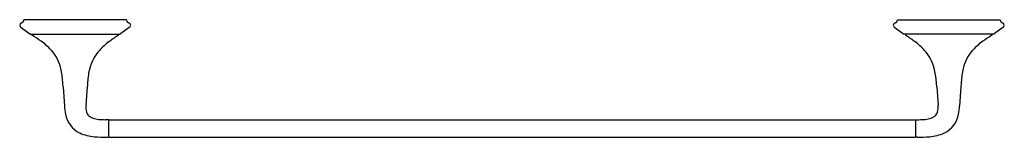
# Model space of a CAD drawing. Extents: x 4307.4 to 4327.7, y 578.6 to 581.
import ezdxf

# ---------------------------------------------------------------- set-up
doc = ezdxf.new("R2010")
doc.units = 0
doc.header["$LTSCALE"] = 0.64311
doc.layers.get('0').update_dxf_attribs({"color": 255, "linetype": 'CONTINUOUS'})
doc.layers.get('DEFPOINTS').update_dxf_attribs({"linetype": 'CONTINUOUS'})
doc.styles.get("Standard").update_dxf_attribs({"font": 'txt', "width": 0.8})

msp = doc.modelspace()

# ---------------------------------------------------------------- linework, layer by layer
for p, q in [((4307.446, 580.836), (4307.623, 580.707)), ((4309.616, 580.994), (4307.499, 580.994)), ((4307.499, 580.991), (4307.499, 580.994)), ((4309.669, 580.836), (4309.492, 580.707)), ((4309.616, 580.991), (4309.616, 580.994)), ((4325.446, 580.836), (4325.623, 580.707)), ((4325.499, 580.994), (4327.616, 580.994)), ((4325.499, 580.991), (4325.499, 580.994)), ((4327.669, 580.836), (4327.492, 580.707)), ((4327.616, 580.991), (4327.616, 580.994)), ((4307.635, 580.703), (4309.48, 580.703)), ((4327.48, 580.703), (4325.635, 580.703)), ((4308.309, 579.611), (4308.337, 579.218)), ((4308.806, 579.611), (4308.779, 579.236)), ((4326.309, 579.611), (4326.335, 579.236)), ((4326.806, 579.611), (4326.778, 579.218)), ((4309.234, 578.936), (4309.174, 578.937)), ((4309.243, 578.929), (4309.243, 578.581)), ((4309.252, 578.935), (4325.862, 578.935)), ((4325.871, 578.929), (4325.871, 578.581)), ((4325.881, 578.936), (4325.941, 578.937)), ((4309.205, 578.573), (4309.233, 578.573)), ((4309.252, 578.575), (4325.862, 578.575)), ((4325.91, 578.573), (4325.881, 578.573))]:
    msp.add_line(p, q)
for centre, radius, start, end in [((4307.458, 580.886), 0.0441, 145.1271, 214.8729), ((4307.464, 580.879), 0.0526, 121.955, 143.0468), ((4307.497, 580.908), 0.0891, 212.3217, 234.6611), ((4307.481, 580.852), 0.0855, 106.5688, 122.0809), ((4307.439, 580.991), 0.06, 287.403, 0), ((4309.676, 580.991), 0.06, 180, 252.597), ((4309.633, 580.852), 0.0855, 57.9191, 73.4312), ((4309.618, 580.908), 0.0891, 305.3389, 327.6783), ((4309.651, 580.879), 0.0526, 36.9532, 58.045), ((4309.657, 580.886), 0.0441, 325.1271, 34.8729), ((4325.458, 580.886), 0.0441, 145.1271, 214.8729), ((4325.464, 580.879), 0.0526, 121.955, 143.0468), ((4325.497, 580.908), 0.0891, 212.3217, 234.6611), ((4325.481, 580.852), 0.0855, 106.5688, 122.0809), ((4325.439, 580.991), 0.06, 287.403, 0), ((4327.676, 580.991), 0.06, 180, 252.597), ((4327.633, 580.852), 0.0855, 57.9191, 73.4312), ((4327.618, 580.908), 0.0891, 305.3389, 327.6783), ((4327.651, 580.879), 0.0526, 36.9532, 58.045), ((4327.657, 580.886), 0.0441, 325.1271, 34.8729), ((4307.635, 580.723), 0.02, 234, 269.9928), ((4307.682, 580.693), 0.02, 150.0005, 237.9338), ((4305.625, 577.38), 3.88, 54.9261, 58.1653), ((4311.018, 578.189), 2.943, 122.3266, 126.694), ((4309.433, 580.693), 0.02, 302.0662, 29.9995), ((4309.48, 580.723), 0.02, 270.0072, 306), ((4325.635, 580.723), 0.02, 234, 269.9928), ((4325.682, 580.693), 0.02, 150.0005, 237.9338), ((4324.097, 578.189), 2.943, 53.306, 57.6734), ((4329.49, 577.38), 3.88, 121.8347, 125.0739), ((4327.433, 580.693), 0.02, 302.0662, 29.9995), ((4327.48, 580.723), 0.02, 270.0072, 306), ((4307.077, 579.455), 1.347, 42.9923, 54.7808), ((4310.094, 579.427), 1.399, 126.6628, 137.8076), ((4325.021, 579.427), 1.399, 42.1924, 53.3372), ((4328.038, 579.455), 1.347, 125.2192, 137.0077), ((4307.434, 579.804), 0.848, 13.0299, 42.209), ((4309.706, 579.778), 0.875, 137.759, 165.3869), ((4325.409, 579.778), 0.875, 14.6131, 42.241), ((4327.68, 579.804), 0.848, 137.791, 166.9701), ((4306.533, 579.6), 1.772, 3.8296, 12.868), ((4310.401, 579.608), 1.592, 165.7869, 176.1194), ((4324.713, 579.608), 1.592, 3.8806, 14.2131), ((4328.581, 579.6), 1.772, 167.132, 176.1704), ((4299.236, 578.993), 9.094, 3.8962, 4.574), ((4314.282, 579.249), 5.488, 175.1207, 176.2152), ((4320.833, 579.249), 5.488, 3.7848, 4.8793), ((4335.879, 578.993), 9.094, 175.426, 176.1038), ((4309.71, 579.312), 1.377, 183.9173, 190.8984), ((4309.598, 579.177), 0.82, 175.8696, 179.4431), ((4325.517, 579.177), 0.82, 0.5569, 4.1304), ((4325.404, 579.312), 1.377, 349.1016, 356.0827), ((4308.89, 579.146), 0.54, 190.028, 243.5201), ((4309.084, 579.182), 0.307, 179.3135, 189.3672), ((4308.973, 579.159), 0.194, 188.0601, 232.7699), ((4309.015, 579.219), 0.267, 233.4293, 250.3663), ((4326.1, 579.219), 0.267, 289.6337, 306.5707), ((4326.142, 579.159), 0.194, 307.2301, 351.9399), ((4326.031, 579.182), 0.307, 350.6328, 0.6865), ((4326.225, 579.146), 0.54, 296.4799, 349.972), ((4309.089, 579.441), 0.501, 250.9418, 264.7957), ((4309.172, 580.381), 1.444, 264.9083, 270.0904), ((4309.234, 578.926), 0.0102, 16.2039, 89.4552), ((4309.252, 578.925), 0.00974, 90.4529, 156.5765), ((4325.862, 578.925), 0.00974, 23.4235, 89.5471), ((4325.881, 578.926), 0.0102, 90.5448, 163.7961), ((4325.943, 580.381), 1.444, 269.9096, 275.0917), ((4326.026, 579.441), 0.501, 275.2043, 289.0582), ((4309.023, 579.496), 0.913, 245.8624, 265.5406), ((4309.231, 581.748), 3.174, 264.9561, 269.5338), ((4325.884, 581.748), 3.174, 270.4662, 275.0439), ((4326.092, 579.496), 0.913, 274.4594, 294.1376), ((4309.234, 578.583), 0.01, 269.0423, 346.7506), ((4309.252, 578.585), 0.00995, 205.2733, 269.9208), ((4325.862, 578.585), 0.00995, 270.0792, 334.7267), ((4325.881, 578.583), 0.01, 193.2494, 270.9577)]:
    msp.add_arc(centre, radius, start, end)

# ---------------------------------------------------------------- texts
at = {"layer": 'DEFPOINTS'}
for tag, p, s in [('TRADENAME', (4317.557, 580.996), 'SCRIPT'), ('MODELNUMBER', (4317.557, 580.998), 'P25043-00'), ('PRODUCT', (4317.557, 580.995), 'TOWEL BAR')]:
    msp.add_attdef(tag, p, s, height=0.001, dxfattribs=at)

doc.saveas('drawing.dxf')
